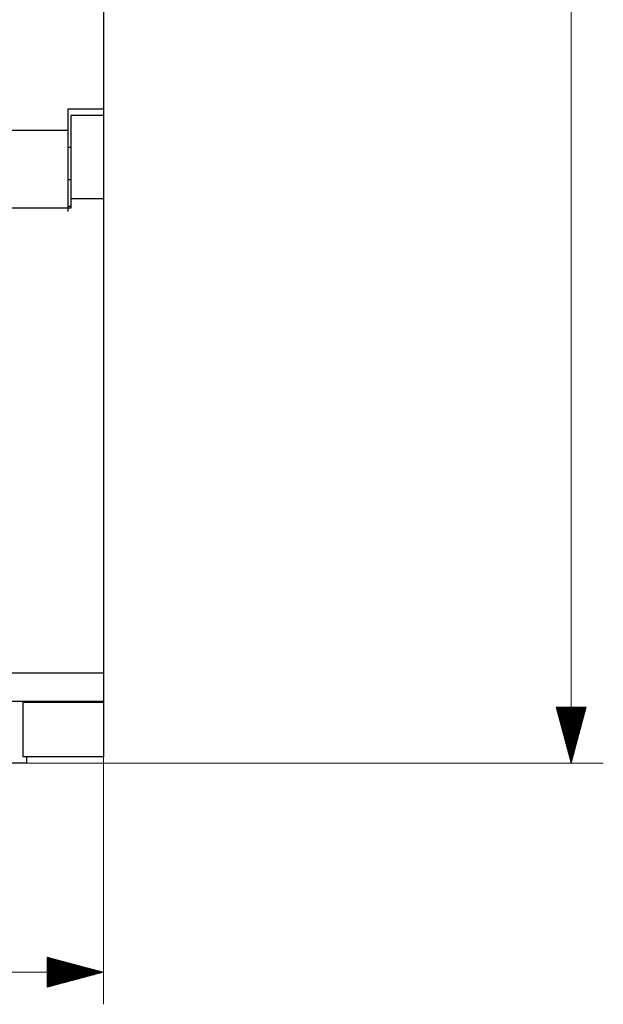
# Paper-space layout 'SHEET_1' of a CAD drawing. Units: millimetres. Extents: x 5 to 589, y 5 to 415.
# Drawn here: x 317 to 353, y 199 to 260 of the extents above; entities that cross this region are included whole.
import ezdxf

# ---------------------------------------------------------------- set-up
doc = ezdxf.new("R2010")
doc.units = ezdxf.units.MM

psp = doc.layouts.new('SHEET_1')

# ---------------------------------------------------------------- linework, layer by layer
at = {"color": 18, "linetype": 'Continuous', "lineweight": 13}
for p, q in [((351.177948, 314.321838), (351.177948, 213.92186)), ((350.240143, 217.42186), (351.177948, 213.92186)), ((352.115784, 217.42186), (350.240143, 217.42186)), ((350.26358, 217.42186), (350.26358, 217.334442)), ((350.26358, 217.42186), (350.26358, 217.334442)), ((350.314331, 217.42186), (350.314331, 217.144852)), ((350.365143, 217.42186), (350.365143, 216.955261)), ((350.415955, 217.42186), (350.415955, 216.765671)), ((350.466766, 217.42186), (350.466766, 216.57608)), ((350.517578, 217.42186), (350.517578, 216.38649)), ((350.568329, 217.42186), (350.568329, 216.196899)), ((350.619141, 217.42186), (350.619141, 216.007324)), ((350.669952, 217.42186), (350.669952, 215.817734)), ((350.720764, 217.42186), (350.720764, 215.628143)), ((350.771576, 217.42186), (350.771576, 215.438553)), ((350.822327, 217.42186), (350.822327, 215.248962)), ((350.873138, 217.42186), (350.873138, 215.059372)), ((350.92395, 217.42186), (350.92395, 214.869781)), ((350.974762, 217.42186), (350.974762, 214.680191)), ((351.025574, 217.42186), (351.025574, 214.490601)), ((351.076324, 217.42186), (351.076324, 214.301041)), ((351.127136, 217.42186), (351.127136, 214.11145)), ((351.177948, 217.42186), (351.177948, 213.92186)), ((351.177948, 217.42186), (351.177948, 213.92186)), ((351.177948, 213.92186), (352.115784, 217.42186)), ((351.22876, 217.42186), (351.22876, 214.11145)), ((351.279572, 217.42186), (351.279572, 214.301041)), ((351.330353, 217.42186), (351.330353, 214.490601)), ((351.381134, 217.42186), (351.381134, 214.680191)), ((351.431946, 217.42186), (351.431946, 214.869781)), ((351.482758, 217.42186), (351.482758, 215.059372)), ((351.533569, 217.42186), (351.533569, 215.248962)), ((351.584351, 217.42186), (351.584351, 215.438553)), ((351.635162, 217.42186), (351.635162, 215.628143)), ((351.685944, 217.42186), (351.685944, 215.817734)), ((351.736755, 217.42186), (351.736755, 216.007324)), ((351.787567, 217.42186), (351.787567, 216.196899)), ((351.838348, 217.42186), (351.838348, 216.38649)), ((351.88916, 217.42186), (351.88916, 216.57608)), ((351.939941, 217.42186), (351.939941, 216.765671)), ((351.990753, 217.42186), (351.990753, 216.955261)), ((352.041565, 217.42186), (352.041565, 217.144852)), ((352.092346, 217.42186), (352.092346, 217.334442)), ((352.092346, 217.42186), (352.092346, 217.334442)), ((321.994507, 214.321854), (321.994507, 198.880035)), ((317.194519, 213.92186), (353.177948, 213.92186)), ((318.494507, 201.817871), (318.494507, 199.942215)), ((321.994507, 200.880051), (318.494507, 201.817871)), ((318.494507, 201.794449), (318.58194, 201.794449)), ((318.494507, 201.794449), (318.58194, 201.794449)), ((318.494507, 201.743637), (318.771515, 201.743637)), ((318.494507, 201.692825), (318.961121, 201.692825)), ((318.494507, 201.642044), (319.150696, 201.642044)), ((318.494507, 201.591232), (319.340271, 201.591232)), ((318.494507, 201.540451), (319.529846, 201.540451)), ((318.494507, 201.489639), (319.719452, 201.489639)), ((318.494507, 201.438828), (319.909027, 201.438828)), ((251.994507, 200.880051), (321.994507, 200.880051)), ((318.494507, 201.388046), (320.098633, 201.388046)), ((318.494507, 201.337234), (320.288208, 201.337234)), ((318.494507, 201.286453), (320.477814, 201.286453)), ((318.494507, 201.235641), (320.667389, 201.235641)), ((318.494507, 201.18483), (320.856995, 201.18483)), ((318.494507, 201.134048), (321.04657, 201.134048)), ((318.494507, 201.083237), (321.236145, 201.083237)), ((318.494507, 201.032455), (321.425751, 201.032455)), ((318.494507, 200.981644), (321.615326, 200.981644)), ((318.494507, 200.930832), (321.804932, 200.930832)), ((318.494507, 200.880051), (321.994507, 200.880051)), ((318.494507, 199.942215), (321.994507, 200.880051)), ((318.494507, 200.880051), (321.994507, 200.880051)), ((318.494507, 200.829239), (321.804932, 200.829239)), ((318.494507, 200.778442), (321.615326, 200.778442)), ((318.494507, 200.727646), (321.425751, 200.727646)), ((318.494507, 200.676834), (321.236145, 200.676834)), ((318.494507, 200.626038), (321.04657, 200.626038)), ((318.494507, 200.575241), (320.856995, 200.575241)), ((318.494507, 200.524445), (320.667389, 200.524445)), ((318.494507, 200.473648), (320.477814, 200.473648)), ((318.494507, 200.422836), (320.288208, 200.422836)), ((318.494507, 200.37204), (320.098633, 200.37204)), ((318.494507, 200.321243), (319.909027, 200.321243)), ((318.494507, 200.270447), (319.719452, 200.270447)), ((318.494507, 200.219635), (319.529846, 200.219635)), ((318.494507, 200.168839), (319.340271, 200.168839)), ((318.494507, 200.118042), (319.150696, 200.118042)), ((318.494507, 200.06723), (318.961121, 200.06723)), ((318.494507, 200.016449), (318.771515, 200.016449)), ((318.494507, 199.965637), (318.58194, 199.965637)), ((318.494507, 199.965637), (318.58194, 199.965637))]:
    psp.add_line(p, q, dxfattribs=at)
at = {"color": 18, "linetype": 'Continuous', "lineweight": 25}
for p, q in [((321.994507, 273.920746), (321.994507, 254.722946)), ((319.794495, 253.405869), (319.794495, 254.722946)), ((319.794495, 254.722946), (321.994507, 254.722946)), ((321.994507, 254.31015), (319.994507, 254.31015)), ((319.994514, 254.204626), (319.994514, 254.310149)), ((321.994507, 254.722946), (321.994507, 254.710083)), ((321.994507, 254.710083), (321.994507, 254.509689)), ((321.994516, 254.509682), (321.994516, 254.440085)), ((321.994516, 254.440085), (321.994516, 254.310129)), ((321.994516, 254.310149), (321.994516, 254.204626)), ((319.994514, 253.89558), (319.994514, 254.204626)), ((319.994514, 253.404737), (319.994514, 253.89558)), ((321.994516, 254.204626), (321.994516, 253.89558)), ((321.994516, 253.89558), (321.994516, 253.404737)), ((254.194519, 253.405869), (319.794495, 253.405869)), ((319.794506, 252.72453), (319.794506, 253.405874)), ((319.994514, 252.766595), (319.994514, 253.404737)), ((321.994516, 253.404737), (321.994516, 252.766595)), ((319.794506, 251.932827), (319.794506, 252.72453)), ((319.994514, 252.02603), (319.994514, 252.766595)), ((321.994516, 252.766595), (321.994516, 252.02603)), ((319.994507, 252.31015), (319.794495, 252.31015)), ((319.794506, 251.093064), (319.794506, 251.932827)), ((319.994514, 251.235133), (319.994514, 252.02603)), ((321.994516, 252.02603), (321.994516, 251.235133)), ((319.994514, 250.449506), (319.994514, 251.235133)), ((321.994516, 251.235133), (321.994516, 250.449506)), ((319.794506, 250.271326), (319.794506, 251.093064)), ((319.794495, 250.31015), (319.994507, 250.31015)), ((319.794506, 249.53225), (319.794506, 250.271326)), ((319.994514, 249.724403), (319.994514, 250.449506)), ((321.994516, 250.449506), (321.994516, 249.724403)), ((319.794506, 248.933981), (319.794506, 249.53225)), ((319.994514, 249.110797), (319.994514, 249.724403)), ((321.994516, 249.724403), (321.994516, 249.110797)), ((319.794506, 248.523608), (319.794506, 248.933981)), ((319.994507, 248.5634), (319.994507, 249.110794)), ((321.994507, 249.110794), (319.994507, 249.110794)), ((321.994507, 249.110794), (321.994507, 219.531738)), ((253.994507, 248.5634), (319.994507, 248.5634)), ((319.794434, 248.654968), (319.994507, 248.654968)), ((319.794506, 248.333418), (319.794506, 248.523608)), ((321.994507, 219.531738), (276.316711, 219.531738)), ((321.994507, 219.531738), (321.994507, 217.757217)), ((321.994507, 217.757217), (271.409668, 217.757217)), ((316.994507, 217.755356), (316.994507, 217.757217)), ((316.994507, 217.7155), (316.994507, 217.755356)), ((316.994507, 217.755356), (321.994507, 217.755356)), ((316.994507, 217.7155), (321.994507, 217.7155)), ((316.994511, 216.519008), (316.994511, 217.715503)), ((321.994507, 217.757263), (321.994507, 217.755356)), ((321.994507, 217.755356), (321.994507, 217.7155)), ((321.994516, 217.715503), (321.994516, 216.519008)), ((316.994511, 215.579262), (316.994511, 216.519008)), ((321.994516, 216.519008), (321.994516, 215.579262)), ((316.994511, 214.898745), (316.994511, 215.579262)), ((321.994516, 215.579262), (321.994516, 214.898745)), ((321.994507, 214.321854), (316.994507, 214.321854)), ((316.994511, 214.479236), (316.994511, 214.898745)), ((316.994511, 214.32185), (316.994511, 214.479236)), ((317.194519, 214.323135), (317.194519, 213.92186)), ((321.994516, 214.898745), (321.994516, 214.479236)), ((321.994516, 214.479236), (321.994516, 214.32185)), ((317.194519, 213.92186), (266.294525, 213.92186))]:
    psp.add_line(p, q, dxfattribs=at)

doc.saveas('drawing.dxf')
